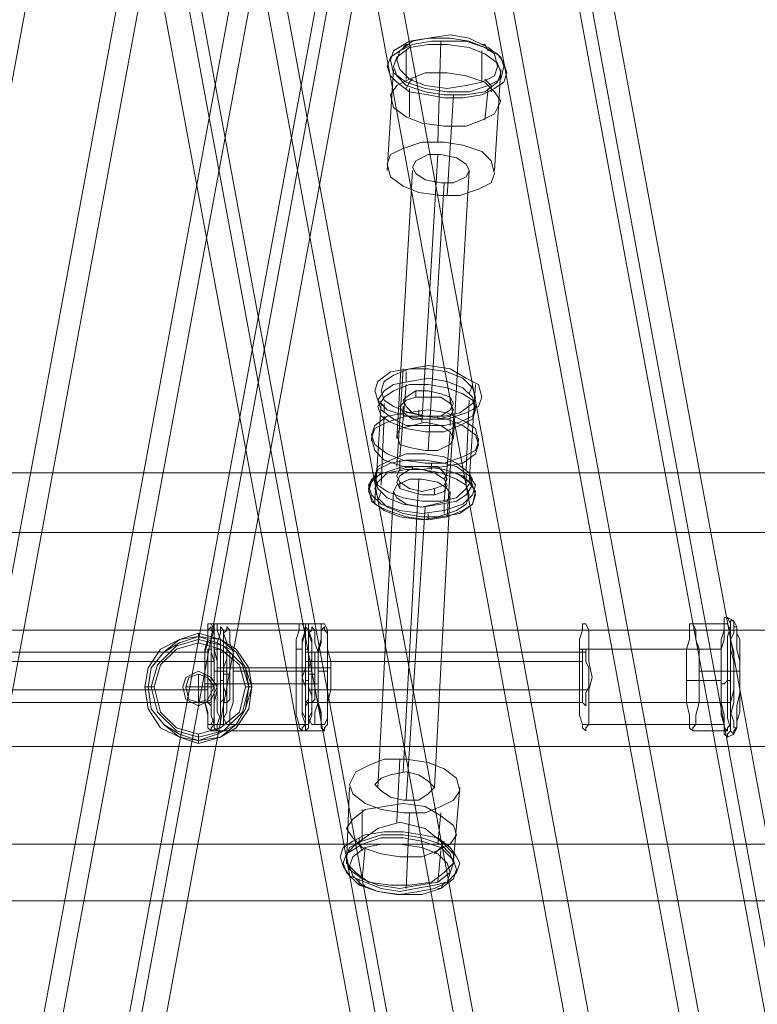
# Model space of a CAD drawing. Units: millimetres. Extents: x 1553 to 5732, y -906 to 6894.
# Drawn here: x 5259 to 5518, y 2885 to 3230 of the extents above; entities that cross this region are included whole.
import ezdxf

# ---------------------------------------------------------------- set-up
doc = ezdxf.new("R2010")
doc.units = ezdxf.units.MM
doc.header["$LTSCALE"] = 0.2
for name, color, linetype, lineweight in [('beslag - evt. gynge', 253, 'Continuous', 9), ('dupsko', 250, 'Continuous', 9), ('kæde', 253, 'Continuous', 9), ('robinia stolpe', 32, 'Continuous', 9)]:
    doc.layers.add(name, color=color, linetype=linetype, lineweight=lineweight)

msp = doc.modelspace()

# ---------------------------------------------------------------- linework, layer by layer
at = {"layer": 'beslag - evt. gynge', "flags": 128}
for points in [[(5326.12, 2980.92), (5325.02, 2982.03), (5325.02, 2983.13), (5325.02, 2986.44), (5323.91, 2990.85), (5323.91, 2995.26), (5323.91, 2999.68), (5323.91, 3005.19), (5323.91, 3009.61), (5325.02, 3012.91), (5325.02, 3016.22), (5325.02, 3018.43), (5326.12, 3018.43), (5327.22, 3016.22), (5327.22, 3012.91), (5327.22, 3009.61), (5328.32, 3005.19), (5328.32, 2999.68), (5328.32, 2995.26), (5327.22, 2990.85), (5327.22, 2986.44), (5327.22, 2983.13), (5326.12, 2982.03), (5326.12, 2980.92)], [(5365.83, 3018.43), (5364.73, 3018.43), (5364.73, 3016.22), (5364.73, 3012.91), (5363.62, 3009.61), (5363.62, 3005.19), (5363.62, 2999.68), (5363.62, 2995.26), (5363.62, 2990.85), (5364.73, 2986.44), (5364.73, 2983.13), (5364.73, 2982.03), (5365.83, 2980.92), (5365.83, 2982.03), (5366.93, 2983.13), (5366.93, 2986.44), (5366.93, 2990.85), (5368.04, 2995.26), (5368.04, 2999.68), (5368.04, 3005.19), (5366.93, 3009.61), (5366.93, 3012.91), (5366.93, 3016.22), (5365.83, 3018.43)], [(5340.46, 2996.37), (5339.36, 3002.99), (5334.94, 3009.61), (5329.43, 3012.91), (5321.71, 3015.12), (5315.09, 3012.91), (5308.47, 3009.61), (5304.06, 3002.99), (5302.95, 2996.37), (5304.06, 2988.65), (5308.47, 2982.03), (5315.09, 2978.72), (5321.71, 2976.51), (5329.43, 2978.72), (5334.94, 2982.03), (5339.36, 2988.65), (5340.46, 2996.37)], [(5302.95, 2996.37), (5304.06, 3002.99), (5308.47, 3009.61), (5315.09, 3012.91), (5321.71, 3015.12), (5329.43, 3012.91), (5334.94, 3009.61), (5339.36, 3002.99), (5340.46, 2996.37), (5339.36, 2988.65), (5334.94, 2982.03), (5329.43, 2978.72), (5321.71, 2976.51), (5315.09, 2978.72), (5308.47, 2982.03), (5304.06, 2988.65), (5302.95, 2996.37)], [(5326.12, 2983.13), (5325.02, 2983.13), (5325.02, 2985.34), (5325.02, 2987.54), (5323.91, 2990.85), (5323.91, 2995.26), (5323.91, 2999.68), (5323.91, 3004.09), (5323.91, 3008.5), (5325.02, 3011.81), (5325.02, 3015.12), (5325.02, 3016.22), (5326.12, 3017.33), (5326.12, 3016.22), (5327.22, 3015.12), (5327.22, 3011.81), (5327.22, 3008.5), (5327.22, 3004.09), (5327.22, 2999.68), (5327.22, 2995.26), (5327.22, 2990.85), (5327.22, 2987.54), (5327.22, 2985.34), (5326.12, 2983.13)], [(5329.43, 2983.13), (5329.43, 2985.34), (5328.32, 2987.54), (5328.32, 2990.85), (5328.32, 2995.26), (5328.32, 2999.68), (5328.32, 3004.09), (5328.32, 3008.5), (5328.32, 3011.81), (5329.43, 3015.12), (5329.43, 3016.22), (5329.43, 3017.33), (5330.53, 3016.22), (5330.53, 3015.12), (5331.63, 3011.81), (5331.63, 3008.5), (5331.63, 3004.09), (5331.63, 2999.68), (5331.63, 2995.26), (5331.63, 2990.85), (5331.63, 2987.54), (5330.53, 2985.34), (5330.53, 2983.13), (5329.43, 2983.13)], [(5331.63, 3017.33), (5331.63, 3016.22), (5330.53, 3015.12), (5330.53, 3011.81), (5330.53, 3008.5), (5330.53, 3004.09), (5330.53, 2999.68), (5330.53, 2995.26), (5330.53, 2990.85), (5330.53, 2987.54), (5330.53, 2985.34), (5331.63, 2983.13), (5332.74, 2983.13), (5332.74, 2985.34), (5332.74, 2987.54), (5333.84, 2990.85), (5333.84, 2995.26), (5333.84, 2999.68), (5333.84, 3004.09), (5333.84, 3008.5), (5332.74, 3011.81), (5332.74, 3015.12), (5332.74, 3016.22), (5331.63, 3017.33)], [(5359.21, 2983.13), (5359.21, 2985.34), (5358.11, 2987.54), (5358.11, 2990.85), (5358.11, 2995.26), (5358.11, 2999.68), (5358.11, 3004.09), (5358.11, 3008.5), (5358.11, 3011.81), (5359.21, 3015.12), (5359.21, 3016.22), (5359.21, 3017.33), (5360.32, 3016.22), (5360.32, 3015.12), (5361.42, 3011.81), (5361.42, 3008.5), (5361.42, 3004.09), (5361.42, 2999.68), (5361.42, 2995.26), (5361.42, 2990.85), (5361.42, 2987.54), (5360.32, 2985.34), (5360.32, 2983.13), (5359.21, 2983.13)], [(5361.42, 2983.13), (5360.32, 2985.34), (5360.32, 2987.54), (5360.32, 2990.85), (5360.32, 2995.26), (5360.32, 2999.68), (5360.32, 3004.09), (5360.32, 3008.5), (5360.32, 3011.81), (5360.32, 3015.12), (5361.42, 3016.22), (5361.42, 3017.33), (5362.52, 3016.22), (5362.52, 3015.12), (5362.52, 3011.81), (5363.62, 3008.5), (5363.62, 3004.09), (5363.62, 2999.68), (5363.62, 2995.26), (5363.62, 2990.85), (5362.52, 2987.54), (5362.52, 2985.34), (5362.52, 2983.13), (5361.42, 2983.13)], [(5365.83, 3017.33), (5364.73, 3016.22), (5364.73, 3015.12), (5364.73, 3011.81), (5363.62, 3008.5), (5363.62, 3004.09), (5363.62, 2999.68), (5363.62, 2995.26), (5363.62, 2990.85), (5364.73, 2987.54), (5364.73, 2985.34), (5364.73, 2983.13), (5365.83, 2983.13), (5366.93, 2985.34), (5366.93, 2987.54), (5366.93, 2990.85), (5366.93, 2995.26), (5366.93, 2999.68), (5366.93, 3004.09), (5366.93, 3008.5), (5366.93, 3011.81), (5366.93, 3015.12), (5365.83, 3016.22), (5365.83, 3017.33)], [(5305.16, 2996.37), (5307.37, 3004.09), (5313.98, 3010.71), (5321.71, 3012.91), (5330.53, 3010.71), (5337.15, 3004.09), (5339.36, 2996.37), (5337.15, 2987.54), (5330.53, 2980.92), (5321.71, 2978.72), (5313.98, 2980.92), (5307.37, 2987.54), (5305.16, 2996.37)], [(5305.16, 2996.37), (5307.37, 3004.09), (5313.98, 3010.71), (5321.71, 3012.91), (5330.53, 3010.71), (5337.15, 3004.09), (5339.36, 2996.37), (5337.15, 2987.54), (5330.53, 2980.92), (5321.71, 2978.72), (5313.98, 2980.92), (5307.37, 2987.54), (5305.16, 2996.37)], [(5329.43, 3008.5), (5329.43, 3006.3), (5329.43, 3002.99), (5329.43, 2999.68), (5329.43, 2996.37), (5329.43, 2993.06), (5329.43, 2991.96), (5329.43, 2990.85), (5330.53, 2991.96), (5330.53, 2993.06), (5330.53, 2996.37), (5330.53, 2999.68), (5330.53, 3002.99), (5330.53, 3006.3), (5330.53, 3008.5), (5329.43, 3008.5)], [(5331.63, 2990.85), (5331.63, 2991.96), (5331.63, 2993.06), (5330.53, 2996.37), (5330.53, 2999.68), (5330.53, 3002.99), (5331.63, 3006.3), (5331.63, 3008.5), (5332.74, 3008.5), (5332.74, 3006.3), (5332.74, 3002.99), (5332.74, 2999.68), (5332.74, 2996.37), (5332.74, 2993.06), (5332.74, 2991.96), (5331.63, 2990.85)], [(5359.21, 3008.5), (5359.21, 3006.3), (5359.21, 3002.99), (5359.21, 2999.68), (5359.21, 2996.37), (5359.21, 2993.06), (5359.21, 2991.96), (5359.21, 2990.85), (5360.32, 2991.96), (5360.32, 2993.06), (5360.32, 2996.37), (5360.32, 2999.68), (5360.32, 3002.99), (5360.32, 3006.3), (5360.32, 3008.5), (5359.21, 3008.5)], [(5361.42, 2990.85), (5361.42, 2991.96), (5361.42, 2993.06), (5360.32, 2996.37), (5360.32, 2999.68), (5360.32, 3002.99), (5361.42, 3006.3), (5361.42, 3008.5), (5362.52, 3008.5), (5362.52, 3006.3), (5362.52, 3002.99), (5362.52, 2999.68), (5362.52, 2996.37), (5362.52, 2993.06), (5362.52, 2991.96), (5361.42, 2990.85)], [(5316.19, 2996.37), (5317.29, 2999.68), (5321.71, 3001.88), (5326.12, 2999.68), (5328.32, 2996.37), (5326.12, 2991.96), (5321.71, 2989.75), (5317.29, 2991.96), (5316.19, 2996.37)], [(5328.32, 2996.37), (5326.12, 2999.68), (5321.71, 3001.88), (5317.29, 2999.68), (5316.19, 2996.37), (5317.29, 2991.96), (5321.71, 2989.75), (5326.12, 2991.96), (5328.32, 2996.37)]]:
    msp.add_lwpolyline(points, close=True, dxfattribs=at)
for points in [[(5365.83, 3018.43), (5326.12, 3018.43)], [(5326.12, 3016.22), (5329.43, 3016.22)], [(5359.21, 3016.22), (5331.63, 3016.22)], [(5365.83, 3016.22), (5361.42, 3016.22)], [(5331.63, 3008.5), (5329.43, 3008.5)], [(5361.42, 3008.5), (5359.21, 3008.5)], [(5327.22, 3001.88), (5331.63, 3001.88)], [(5368.04, 3002.99), (5328.32, 3002.99)], [(5361.42, 3001.88), (5333.84, 3001.88)], [(5366.93, 3001.88), (5363.62, 3001.88)], [(5360.32, 2997.47), (5363.62, 2997.47), (5323.91, 2997.47), (5328.32, 2997.47)], [(5330.53, 2998.57), (5329.43, 2998.57)], [(5332.74, 3000.78), (5330.53, 3000.78)], [(5358.11, 2997.47), (5330.53, 2997.47)], [(5360.32, 2998.57), (5359.21, 2998.57)], [(5362.52, 3000.78), (5360.32, 3000.78)], [(5331.63, 2990.85), (5330.53, 2990.85)], [(5361.42, 2990.85), (5360.32, 2990.85)], [(5326.12, 2983.13), (5330.53, 2983.13)], [(5365.83, 2980.92), (5326.12, 2980.92)], [(5360.32, 2983.13), (5331.63, 2983.13)], [(5365.83, 2983.13), (5361.42, 2983.13)]]:
    msp.add_lwpolyline(points, dxfattribs=at)
at = {"layer": 'dupsko', "flags": 128}
for points in [[(5387.89, 3213.68), (5389, 3216.99), (5392.31, 3219.2), (5396.72, 3221.41), (5403.34, 3222.51), (5408.85, 3222.51), (5415.47, 3222.51), (5422.09, 3220.3), (5426.5, 3218.1), (5428.71, 3214.79), (5429.81, 3211.48), (5428.71, 3208.17), (5425.4, 3205.96), (5420.99, 3203.76), (5414.37, 3202.65), (5407.75, 3202.65), (5402.23, 3203.76), (5395.62, 3204.86), (5391.2, 3208.17), (5389, 3210.37), (5387.89, 3213.68)], [(5389, 3215.89), (5390.1, 3219.2), (5395.62, 3222.51), (5402.23, 3223.61), (5409.96, 3224.72), (5416.58, 3223.61), (5423.19, 3220.3), (5427.61, 3216.99), (5428.71, 3213.68), (5427.61, 3209.27), (5423.19, 3207.07), (5416.58, 3204.86), (5408.85, 3204.86), (5401.13, 3205.96), (5394.51, 3208.17), (5390.1, 3211.48), (5389, 3215.89)], [(5391.2, 3215.89), (5392.31, 3219.2), (5396.72, 3222.51), (5402.23, 3223.61), (5409.96, 3223.61), (5416.58, 3222.51), (5422.09, 3220.3), (5425.4, 3218.1), (5426.5, 3213.68), (5425.4, 3210.37), (5420.99, 3208.17), (5415.47, 3207.07), (5408.85, 3205.96), (5401.13, 3207.07), (5395.62, 3209.27), (5392.31, 3212.58), (5391.2, 3215.89)], [(5390.1, 3213.68), (5391.2, 3216.99), (5395.62, 3220.3), (5402.23, 3221.41), (5408.85, 3221.41), (5416.58, 3220.3), (5422.09, 3218.1), (5426.5, 3214.79), (5427.61, 3211.48), (5426.5, 3208.17), (5422.09, 3204.86), (5415.47, 3203.76), (5407.75, 3203.76), (5401.13, 3204.86), (5394.51, 3207.07), (5391.2, 3210.37), (5390.1, 3213.68)], [(5389, 3203.76), (5391.2, 3207.07), (5395.62, 3209.27), (5401.13, 3211.48), (5408.85, 3211.48), (5415.47, 3210.37), (5422.09, 3208.17), (5425.4, 3204.86), (5427.61, 3201.55), (5425.4, 3197.14), (5420.99, 3194.93), (5415.47, 3192.72), (5407.75, 3192.72), (5400.03, 3193.83), (5394.51, 3196.03), (5390.1, 3199.34), (5389, 3203.76)], [(5494.9, 3018.43), (5493.79, 3018.43), (5493.79, 3016.22), (5493.79, 3012.91), (5492.69, 3009.61), (5492.69, 3005.19), (5492.69, 2999.68), (5492.69, 2995.26), (5492.69, 2990.85), (5493.79, 2986.44), (5493.79, 2983.13), (5493.79, 2982.03), (5494.9, 2980.92), (5494.9, 2982.03), (5496, 2983.13), (5496, 2986.44), (5497.1, 2990.85), (5497.1, 2995.26), (5497.1, 2999.68), (5497.1, 3005.19), (5497.1, 3009.61), (5496, 3012.91), (5496, 3016.22), (5494.9, 3018.43)], [(5507.03, 3020.64), (5505.93, 3020.64), (5505.93, 3018.43), (5505.93, 3016.22), (5504.83, 3012.91), (5504.83, 3008.5), (5504.83, 3004.09), (5504.83, 2999.68), (5504.83, 2995.26), (5504.83, 2990.85), (5504.83, 2986.44), (5505.93, 2983.13), (5505.93, 2980.92), (5505.93, 2979.82), (5507.03, 2978.72), (5507.03, 2979.82), (5508.13, 2980.92), (5508.13, 2983.13), (5508.13, 2986.44), (5509.24, 2990.85), (5509.24, 2995.26), (5509.24, 2999.68), (5509.24, 3004.09), (5509.24, 3008.5), (5508.13, 3012.91), (5508.13, 3016.22), (5508.13, 3018.43), (5507.03, 3020.64)], [(5507.03, 3018.43), (5505.93, 3018.43), (5505.93, 3016.22), (5505.93, 3012.91), (5504.83, 3009.61), (5504.83, 3005.19), (5504.83, 2999.68), (5504.83, 2995.26), (5504.83, 2990.85), (5505.93, 2986.44), (5505.93, 2983.13), (5505.93, 2982.03), (5507.03, 2980.92), (5507.03, 2982.03), (5508.13, 2983.13), (5508.13, 2986.44), (5508.13, 2990.85), (5509.24, 2995.26), (5509.24, 2999.68), (5509.24, 3005.19), (5508.13, 3009.61), (5508.13, 3012.91), (5508.13, 3016.22), (5507.03, 3018.43)], [(5509.24, 3019.53), (5508.13, 3019.53), (5508.13, 3017.33), (5507.03, 3014.02), (5507.03, 3009.61), (5507.03, 3005.19), (5507.03, 2999.68), (5507.03, 2994.16), (5507.03, 2989.75), (5507.03, 2985.34), (5508.13, 2982.03), (5508.13, 2980.92), (5509.24, 2979.82), (5509.24, 2980.92), (5510.34, 2982.03), (5510.34, 2985.34), (5510.34, 2989.75), (5511.44, 2994.16), (5511.44, 2999.68), (5511.44, 3005.19), (5510.34, 3009.61), (5510.34, 3014.02), (5510.34, 3017.33), (5509.24, 3019.53)], [(5302.95, 2996.37), (5304.06, 3002.99), (5308.47, 3009.61), (5315.09, 3012.91), (5321.71, 3015.12), (5329.43, 3012.91), (5334.94, 3009.61), (5339.36, 3002.99), (5340.46, 2996.37), (5339.36, 2988.65), (5334.94, 2982.03), (5329.43, 2978.72), (5321.71, 2976.51), (5315.09, 2978.72), (5308.47, 2982.03), (5304.06, 2988.65), (5302.95, 2996.37)], [(5509.24, 3017.33), (5509.24, 3015.12), (5508.13, 3012.91), (5508.13, 3008.5), (5508.13, 3004.09), (5508.13, 2999.68), (5508.13, 2995.26), (5508.13, 2990.85), (5508.13, 2987.54), (5509.24, 2984.23), (5509.24, 2982.03), (5510.34, 2982.03), (5510.34, 2984.23), (5511.44, 2987.54), (5511.44, 2990.85), (5511.44, 2995.26), (5511.44, 2999.68), (5511.44, 3004.09), (5511.44, 3008.5), (5511.44, 3012.91), (5510.34, 3015.12), (5510.34, 3017.33), (5509.24, 3017.33)], [(5339.36, 2996.37), (5338.25, 3002.99), (5334.94, 3008.5), (5328.32, 3011.81), (5321.71, 3014.02), (5315.09, 3011.81), (5309.57, 3008.5), (5305.16, 3002.99), (5304.06, 2996.37), (5305.16, 2988.65), (5309.57, 2983.13), (5315.09, 2979.82), (5321.71, 2977.61), (5328.32, 2979.82), (5334.94, 2983.13), (5338.25, 2988.65), (5339.36, 2996.37)], [(5304.06, 2996.37), (5305.16, 3002.99), (5309.57, 3008.5), (5315.09, 3012.91), (5321.71, 3014.02), (5329.43, 3012.91), (5334.94, 3008.5), (5338.25, 3002.99), (5340.46, 2996.37), (5338.25, 2988.65), (5334.94, 2983.13), (5329.43, 2978.72), (5321.71, 2977.61), (5315.09, 2978.72), (5309.57, 2983.13), (5305.16, 2988.65), (5304.06, 2996.37)], [(5305.16, 2996.37), (5307.37, 3004.09), (5313.98, 3010.71), (5321.71, 3012.91), (5330.53, 3010.71), (5337.15, 3004.09), (5339.36, 2996.37), (5337.15, 2987.54), (5330.53, 2980.92), (5321.71, 2978.72), (5313.98, 2980.92), (5307.37, 2987.54), (5305.16, 2996.37)], [(5305.16, 2996.37), (5307.37, 3004.09), (5313.98, 3010.71), (5321.71, 3012.91), (5330.53, 3010.71), (5337.15, 3004.09), (5339.36, 2996.37), (5337.15, 2987.54), (5330.53, 2980.92), (5321.71, 2978.72), (5313.98, 2980.92), (5307.37, 2987.54), (5305.16, 2996.37)], [(5305.16, 2996.37), (5307.37, 3004.09), (5313.98, 3010.71), (5321.71, 3012.91), (5330.53, 3010.71), (5337.15, 3004.09), (5339.36, 2996.37), (5337.15, 2987.54), (5330.53, 2980.92), (5321.71, 2978.72), (5313.98, 2980.92), (5307.37, 2987.54), (5305.16, 2996.37)], [(5306.26, 2996.37), (5308.47, 3004.09), (5313.98, 3009.61), (5321.71, 3011.81), (5329.43, 3009.61), (5336.05, 3004.09), (5338.25, 2996.37), (5336.05, 2987.54), (5329.43, 2982.03), (5321.71, 2979.82), (5313.98, 2982.03), (5308.47, 2987.54), (5306.26, 2996.37)], [(5306.26, 2996.37), (5308.47, 3004.09), (5313.98, 3009.61), (5321.71, 3011.81), (5329.43, 3009.61), (5336.05, 3004.09), (5338.25, 2996.37), (5336.05, 2987.54), (5329.43, 2982.03), (5321.71, 2979.82), (5313.98, 2982.03), (5308.47, 2987.54), (5306.26, 2996.37)], [(5306.26, 2996.37), (5308.47, 3004.09), (5313.98, 3009.61), (5321.71, 3011.81), (5329.43, 3009.61), (5336.05, 3004.09), (5338.25, 2996.37), (5336.05, 2987.54), (5329.43, 2982.03), (5321.71, 2979.82), (5313.98, 2982.03), (5308.47, 2987.54), (5306.26, 2996.37)], [(5338.25, 2996.37), (5336.05, 3004.09), (5329.43, 3009.61), (5321.71, 3011.81), (5313.98, 3009.61), (5308.47, 3004.09), (5306.26, 2996.37), (5308.47, 2987.54), (5313.98, 2982.03), (5321.71, 2979.82), (5329.43, 2982.03), (5336.05, 2987.54), (5338.25, 2996.37)], [(5412.16, 2944.52), (5411.06, 2947.83), (5406.65, 2951.14), (5401.13, 2954.45), (5393.41, 2955.55), (5386.79, 2954.45), (5380.17, 2953.35), (5375.76, 2950.04), (5373.55, 2946.73), (5375.76, 2943.42), (5379.07, 2940.11), (5385.69, 2937.9), (5392.31, 2936.8), (5400.03, 2936.8), (5405.54, 2939), (5409.96, 2941.21), (5412.16, 2944.52)], [(5413.27, 2934.59), (5412.16, 2936.8), (5409.96, 2940.11), (5405.54, 2943.42), (5400.03, 2944.52), (5393.41, 2945.62), (5386.79, 2945.62), (5380.17, 2944.52), (5375.76, 2942.31), (5372.45, 2940.11), (5371.35, 2936.8), (5372.45, 2933.49), (5374.66, 2930.18), (5380.17, 2927.97), (5385.69, 2925.77), (5392.31, 2924.66), (5397.82, 2925.77), (5404.44, 2926.87), (5408.85, 2927.97), (5412.16, 2931.28), (5413.27, 2934.59)], [(5412.16, 2932.39), (5411.06, 2935.7), (5406.65, 2940.11), (5400.03, 2942.31), (5393.41, 2943.42), (5385.69, 2943.42), (5379.07, 2941.21), (5373.55, 2937.9), (5372.45, 2934.59), (5373.55, 2931.28), (5377.97, 2926.87), (5384.58, 2924.66), (5391.2, 2923.56), (5400.03, 2923.56), (5406.65, 2925.77), (5411.06, 2929.08), (5412.16, 2932.39)], [(5411.06, 2934.59), (5409.96, 2937.9), (5406.65, 2941.21), (5400.03, 2943.42), (5393.41, 2944.52), (5385.69, 2944.52), (5379.07, 2942.31), (5374.66, 2940.11), (5373.55, 2936.8), (5374.66, 2932.39), (5379.07, 2929.08), (5384.58, 2926.87), (5392.31, 2925.77), (5398.93, 2926.87), (5405.54, 2927.97), (5409.96, 2931.28), (5411.06, 2934.59)], [(5409.96, 2931.28), (5408.85, 2934.59), (5405.54, 2937.9), (5400.03, 2940.11), (5392.31, 2941.21), (5385.69, 2941.21), (5380.17, 2940.11), (5375.76, 2936.8), (5374.66, 2933.49), (5375.76, 2930.18), (5379.07, 2926.87), (5384.58, 2924.66), (5392.31, 2923.56), (5398.93, 2924.66), (5404.44, 2925.77), (5408.85, 2927.97), (5409.96, 2931.28)]]:
    msp.add_lwpolyline(points, close=True, dxfattribs=at)
for points in [[(5395.62, 3221.41), (5394.51, 3221.41), (5393.41, 3220.3)], [(5394.51, 3209.27), (5394.51, 3219.2)], [(5420.99, 3221.41), (5422.09, 3221.41), (5423.19, 3219.2)], [(5420.99, 3208.17), (5420.99, 3219.2)], [(5396.72, 3209.27), (5395.62, 3208.17), (5394.51, 3205.96)], [(5422.09, 3209.27), (5424.3, 3207.07), (5424.3, 3204.86)], [(5395.62, 3196.03), (5395.62, 3205.96)], [(5422.09, 3194.93), (5423.19, 3205.96)], [(5494.9, 3018.43), (5507.03, 3018.43)], [(5509.24, 3017.33), (5509.24, 3019.53), (5507.03, 3020.64)], [(5321.71, 3015.12), (5321.71, 3014.02), (5321.71, 3011.81), (5321.71, 3014.02)], [(5511.44, 3001.88), (5510.34, 3001.88), (5509.24, 3001.88), (5497.1, 3001.88)], [(5492.69, 2998.57), (5504.83, 2998.57)], [(5508.13, 2998.57), (5507.03, 2998.57), (5505.93, 2997.47), (5504.83, 2997.47)], [(5302.95, 2996.37), (5304.06, 2996.37), (5306.26, 2996.37), (5304.06, 2996.37)], [(5340.46, 2996.37), (5338.25, 2996.37), (5339.36, 2996.37)], [(5494.9, 2980.92), (5507.03, 2980.92)], [(5510.34, 2982.03), (5509.24, 2979.82), (5507.03, 2978.72)], [(5321.71, 2976.51), (5321.71, 2977.61), (5321.71, 2979.82), (5321.71, 2977.61)], [(5379.07, 2953.35), (5379.07, 2942.31)], [(5406.65, 2952.24), (5405.54, 2941.21)], [(5379.07, 2939), (5377.97, 2941.21), (5377.97, 2943.42)], [(5404.44, 2937.9), (5406.65, 2940.11), (5407.75, 2942.31)], [(5380.17, 2940.11), (5379.07, 2929.08)], [(5406.65, 2939), (5405.54, 2927.97)], [(5380.17, 2926.87), (5377.97, 2926.87), (5377.97, 2929.08)], [(5405.54, 2925.77), (5406.65, 2925.77), (5407.75, 2927.97)]]:
    msp.add_lwpolyline(points, dxfattribs=at)
at = {"layer": 'kæde', "flags": 128}
for points in [[(5383.48, 3100.06), (5384.58, 3103.37), (5389, 3106.68), (5395.62, 3107.78), (5402.23, 3108.89), (5409.96, 3107.78), (5415.47, 3104.47), (5419.88, 3102.27), (5420.99, 3097.86), (5419.88, 3094.55), (5415.47, 3092.34), (5408.85, 3090.13), (5401.13, 3090.13), (5394.51, 3091.24), (5387.89, 3093.44), (5384.58, 3096.75), (5383.48, 3100.06)], [(5384.58, 3096.75), (5386.79, 3100.06), (5390.1, 3102.27), (5395.62, 3103.37), (5402.23, 3104.47), (5408.85, 3103.37), (5414.37, 3101.16), (5417.68, 3097.86), (5418.78, 3094.55), (5417.68, 3091.24), (5413.27, 3089.03), (5407.75, 3087.93), (5401.13, 3087.93), (5394.51, 3087.93), (5390.1, 3090.13), (5385.69, 3093.44), (5384.58, 3096.75)], [(5385.69, 3100.06), (5386.79, 3103.37), (5390.1, 3105.58), (5395.62, 3107.78), (5402.23, 3107.78), (5408.85, 3106.68), (5414.37, 3104.47), (5417.68, 3101.16), (5418.78, 3097.86), (5417.68, 3095.65), (5413.27, 3092.34), (5407.75, 3091.24), (5401.13, 3091.24), (5395.62, 3092.34), (5390.1, 3094.55), (5386.79, 3096.75), (5385.69, 3100.06)], [(5418.78, 3093.44), (5417.68, 3096.75), (5414.37, 3098.96), (5408.85, 3101.16), (5402.23, 3102.27), (5395.62, 3102.27), (5390.1, 3100.06), (5386.79, 3097.86), (5384.58, 3094.55), (5385.69, 3091.24), (5389, 3089.03), (5394.51, 3086.82), (5401.13, 3085.72), (5407.75, 3085.72), (5413.27, 3087.93), (5417.68, 3090.13), (5418.78, 3093.44)], [(5392.31, 3094.55), (5394.51, 3096.75), (5397.82, 3097.86), (5402.23, 3097.86), (5406.65, 3097.86), (5409.96, 3095.65), (5411.06, 3093.44), (5409.96, 3091.24), (5405.54, 3090.13), (5401.13, 3090.13), (5396.72, 3090.13), (5393.41, 3092.34), (5392.31, 3094.55)], [(5411.06, 3095.65), (5409.96, 3097.86), (5406.65, 3098.96), (5402.23, 3100.06), (5397.82, 3100.06), (5394.51, 3097.86), (5393.41, 3096.75), (5394.51, 3094.55), (5396.72, 3092.34), (5401.13, 3091.24), (5406.65, 3091.24), (5409.96, 3093.44), (5411.06, 3095.65)], [(5383.48, 3070.28), (5384.58, 3073.59), (5389, 3075.79), (5394.51, 3078), (5401.13, 3078), (5407.75, 3076.9), (5412.16, 3074.69), (5416.58, 3071.38), (5417.68, 3069.17), (5415.47, 3065.86), (5412.16, 3062.56), (5406.65, 3061.45), (5400.03, 3061.45), (5393.41, 3062.56), (5387.89, 3064.76), (5384.58, 3066.97), (5383.48, 3070.28)], [(5418.78, 3063.66), (5417.68, 3066.97), (5414.37, 3070.28), (5407.75, 3072.48), (5401.13, 3073.59), (5393.41, 3073.59), (5386.79, 3071.38), (5382.38, 3069.17), (5381.28, 3065.86), (5382.38, 3061.45), (5386.79, 3058.14), (5392.31, 3055.94), (5400.03, 3054.83), (5406.65, 3055.94), (5413.27, 3057.04), (5417.68, 3060.35), (5418.78, 3063.66)], [(5383.48, 3069.17), (5384.58, 3072.48), (5389, 3074.69), (5394.51, 3075.79), (5401.13, 3075.79), (5407.75, 3074.69), (5412.16, 3073.59), (5416.58, 3070.28), (5417.68, 3066.97), (5415.47, 3063.66), (5412.16, 3061.45), (5406.65, 3060.35), (5400.03, 3059.25), (5393.41, 3060.35), (5387.89, 3062.56), (5384.58, 3065.86), (5383.48, 3069.17)], [(5408.85, 3069.17), (5407.75, 3071.38), (5405.54, 3073.59), (5401.13, 3073.59), (5395.62, 3073.59), (5392.31, 3072.48), (5391.2, 3070.28), (5392.31, 3068.07), (5395.62, 3065.86), (5400.03, 3064.76), (5404.44, 3065.86), (5407.75, 3066.97), (5408.85, 3069.17)], [(5416.58, 3063.66), (5415.47, 3066.97), (5412.16, 3069.17), (5406.65, 3071.38), (5400.03, 3072.48), (5394.51, 3072.48), (5387.89, 3071.38), (5384.58, 3068.07), (5383.48, 3065.86), (5384.58, 3062.56), (5387.89, 3059.25), (5393.41, 3057.04), (5400.03, 3055.94), (5405.54, 3055.94), (5412.16, 3058.14), (5415.47, 3060.35), (5416.58, 3063.66)], [(5391.2, 3068.07), (5392.31, 3070.28), (5395.62, 3072.48), (5400.03, 3072.48), (5404.44, 3071.38), (5407.75, 3069.17), (5408.85, 3066.97), (5407.75, 3064.76), (5404.44, 3063.66), (5400.03, 3063.66), (5395.62, 3064.76), (5392.31, 3065.86), (5391.2, 3068.07)]]:
    msp.add_lwpolyline(points, close=True, dxfattribs=at)
for points in [[(5391.2, 3073.59), (5393.41, 3107.78)], [(5394.51, 3106.68), (5394.51, 3103.37)], [(5392.31, 3076.9), (5394.51, 3102.27)], [(5417.68, 3102.27), (5416.58, 3098.96)], [(5416.58, 3068.07), (5418.78, 3102.27)], [(5397.82, 3097.86), (5397.82, 3100.06)], [(5409.96, 3095.65), (5409.96, 3097.86)], [(5383.48, 3061.45), (5385.69, 3095.65)], [(5386.79, 3095.65), (5386.79, 3092.34)], [(5393.41, 3092.34), (5393.41, 3094.55)], [(5415.47, 3072.48), (5416.58, 3096.75)], [(5385.69, 3066.97), (5386.79, 3091.24)], [(5405.54, 3090.13), (5405.54, 3091.24)], [(5409.96, 3091.24), (5409.96, 3087.93)], [(5408.85, 3055.94), (5411.06, 3090.13)], [(5407.75, 3061.45), (5409.96, 3085.72)], [(5392.31, 3072.48), (5392.31, 3075.79)], [(5396.72, 3072.48), (5396.72, 3073.59)], [(5407.75, 3069.17), (5408.85, 3071.38)], [(5415.47, 3066.97), (5415.47, 3071.38)], [(5392.31, 3065.86), (5392.31, 3068.07)], [(5384.58, 3061.45), (5385.69, 3064.76)], [(5404.44, 3063.66), (5404.44, 3065.86)], [(5407.75, 3057.04), (5407.75, 3060.35)]]:
    msp.add_lwpolyline(points, dxfattribs=at)
at = {"layer": 'robinia stolpe', "flags": 128}
for points in [[(5226.84, 2834.21), (5187.12, 2834.21), (5456.29, 4289.24), (5496, 4292.54)], [(5262.14, 2816.56), (5226.84, 2834.21), (5496, 4292.54), (5531.3, 4270.48)], [(5284.2, 2786.77), (5262.14, 2816.56), (5531.3, 4270.48), (5551.16, 4231.87)], [(5286.41, 2751.47), (5284.2, 2786.77), (5551.16, 4231.87), (5551.16, 4185.54)], [(5531.3, 4144.73), (5551.16, 4185.54), (5286.41, 2751.47), (5267.65, 2720.59), (5531.3, 4144.73), (5496, 4119.35), (5234.56, 2704.04), (5267.65, 2720.59)], [(5158.44, 2720.59), (5194.85, 2704.04), (5456.29, 4117.15), (5420.99, 4138.11)], [(5712.21, 1843.6), (5676.91, 1868.97), (5395.62, 3394.6), (5428.71, 3376.95)], [(5601.9, 1850.22), (5582.04, 1811.61), (5297.44, 3347.16), (5319.5, 3376.95)], [(5732.07, 1802.78), (5712.21, 1843.6), (5428.71, 3376.95), (5446.36, 3347.16)], [(5582.04, 1811.61), (5582.04, 1765.27), (5295.23, 3311.86), (5297.44, 3347.16)], [(5732.07, 1756.45), (5732.07, 1802.78), (5446.36, 3347.16), (5445.26, 3311.86)], [(5582.04, 1765.27), (5601.9, 1724.46), (5313.98, 3280.97), (5295.23, 3311.86)], [(5712.21, 1717.84), (5732.07, 1756.45), (5445.26, 3311.86), (5423.19, 3280.97)], [(5601.9, 1724.46), (5637.2, 1699.09), (5347.08, 3264.43), (5313.98, 3280.97)], [(5676.91, 1696.88), (5712.21, 1717.84), (5423.19, 3280.97), (5387.89, 3264.43)], [(5637.2, 1699.09), (5676.91, 1696.88), (5387.89, 3264.43), (5347.08, 3264.43)], [(5406.65, 3222.51), (5405.54, 3187.21)], [(5390.1, 3212.58), (5387.89, 3177.28)], [(5427.61, 3212.58), (5425.4, 3177.28)], [(5411.06, 3203.76), (5408.85, 3168.46)], [(5400.03, 3089.03), (5405.54, 3182.8)], [(5391.2, 3083.51), (5396.72, 3177.28)], [(5411.06, 3083.51), (5416.58, 3177.28)], [(5402.23, 3079.1), (5407.75, 3172.87)], [(5398.93, 3091.24), (5398.93, 3093.44)], [(5382.38, 3082.41), (5382.38, 3083.51)], [(5419.88, 3082.41), (5419.88, 3083.51)], [(5403.34, 3072.48), (5403.34, 3074.69)], [(5412.16, 3071.38), (5416.58, 3068.07), (5418.78, 3064.76), (5417.68, 3060.35), (5414.37, 3058.14), (5408.85, 3055.94), (5402.23, 3054.83), (5394.51, 3055.94), (5387.89, 3058.14), (5383.48, 3060.35), (5381.28, 3064.76), (5382.38, 3068.07), (5385.69, 3071.38)], [(5383.48, 3070.28), (5381.28, 3066.97), (5382.38, 3063.66), (5385.69, 3060.35), (5392.31, 3058.14), (5400.03, 3057.04), (5407.75, 3058.14), (5414.37, 3060.35), (5417.68, 3063.66), (5418.78, 3066.97), (5416.58, 3070.28)], [(5398.93, 3069.17), (5393.41, 2966.58)], [(5390.1, 3064.76), (5384.58, 2961.07)], [(5409.96, 3064.76), (5404.44, 2961.07)], [(5418.78, 3063.66), (5417.68, 3060.35)], [(5383.48, 3061.45), (5383.48, 3060.35)], [(5401.13, 3059.25), (5394.51, 2956.65)], [(5402.23, 3057.04), (5402.23, 3054.83)], [(1669.24, 2975.41), (5617.34, 2975.41), (5617.34, 3016.22), (5617.34, 3050.42), (2080.71, 3050.42)], [(1669.24, 3016.22), (5617.34, 3016.22), (5617.34, 2975.41), (5617.34, 2941.21), (5407.75, 2941.21), (5401.13, 2946.73), (5392.31, 2948.93), (5384.58, 2946.73), (5376.86, 2941.21), (1669.24, 2941.21)], [(5327.22, 3016.22), (5325.02, 3016.22)], [(5359.21, 3016.22), (5360.32, 3016.22)], [(5508.13, 3016.22), (5458.49, 3016.22)], [(5325.02, 3008.5), (5227.94, 3008.5)], [(5329.43, 3009.61), (5327.22, 3009.61)], [(5355.9, 3009.61), (5358.11, 3009.61)], [(5457.39, 3008.5), (5360.32, 3008.5)], [(5504.83, 3009.61), (5455.18, 3009.61)], [(5327.22, 3005.19), (5229.04, 3005.19)], [(5456.29, 3005.19), (5359.21, 3005.19)], [(5317.29, 2996.37), (5321.71, 2996.37), (5321.71, 3000.78)], [(5325.02, 2995.26), (5227.94, 2995.26)], [(5327.22, 2996.37), (5321.71, 2996.37), (5321.71, 2990.85)], [(5458.49, 2995.26), (5360.32, 2995.26)], [(5323.91, 2990.85), (5326.12, 2990.85), (5229.04, 2990.85)], [(5456.29, 2990.85), (5359.21, 2990.85), (5361.42, 2990.85)], [(5508.13, 2990.85), (5458.49, 2990.85)], [(5328.32, 2983.13), (5327.22, 2983.13)], [(5357.01, 2983.13), (5359.21, 2983.13)], [(5505.93, 2983.13), (5456.29, 2983.13)], [(1669.24, 2975.41), (5617.34, 2975.41), (5617.34, 2941.21), (5617.34, 2921.35), (2089.54, 2921.35)], [(5391.2, 2948.93), (5392.31, 2971)], [(5373.55, 2934.59), (5374.66, 2961.07)], [(5411.06, 2935.7), (5413.27, 2961.07)], [(5394.51, 2925.77), (5395.62, 2952.24)], [(1902, 2921.35), (5617.34, 2921.35), (5617.34, 2941.21), (5236.77, 2941.21), (5233.46, 2944.52)], [(5376.86, 2941.21), (5373.55, 2937.9), (5373.55, 2934.59), (5376.86, 2931.28), (5381.28, 2927.97), (5389, 2926.87), (5395.62, 2926.87), (5403.34, 2927.97), (5407.75, 2931.28), (5411.06, 2934.59), (5411.06, 2937.9), (5407.75, 2941.21)]]:
    msp.add_lwpolyline(points, dxfattribs=at)
for points in [[(5637.2, 1871.18), (5601.9, 1850.22), (5319.5, 3376.95), (5354.8, 3394.6), (5637.2, 1871.18)], [(5427.61, 3211.48), (5426.5, 3214.79), (5422.09, 3218.1), (5416.58, 3220.3), (5408.85, 3221.41), (5402.23, 3221.41), (5395.62, 3220.3), (5391.2, 3216.99), (5390.1, 3213.68), (5391.2, 3210.37), (5394.51, 3207.07), (5401.13, 3204.86), (5407.75, 3203.76), (5415.47, 3203.76), (5422.09, 3204.86), (5426.5, 3208.17), (5427.61, 3211.48)], [(5387.89, 3179.49), (5389, 3182.8), (5393.41, 3185), (5400.03, 3187.21), (5407.75, 3187.21), (5414.37, 3186.11), (5420.99, 3183.9), (5424.3, 3180.59), (5425.4, 3176.18), (5424.3, 3172.87), (5419.88, 3170.66), (5413.27, 3168.46), (5406.65, 3168.46), (5398.93, 3169.56), (5393.41, 3171.77), (5389, 3175.07), (5387.89, 3179.49)], [(5396.72, 3178.38), (5397.82, 3180.59), (5402.23, 3182.8), (5406.65, 3182.8), (5412.16, 3181.69), (5415.47, 3179.49), (5416.58, 3177.28), (5415.47, 3175.07), (5411.06, 3172.87), (5406.65, 3172.87), (5401.13, 3173.97), (5397.82, 3176.18), (5396.72, 3178.38)], [(5419.88, 3082.41), (5418.78, 3086.82), (5415.47, 3089.03), (5408.85, 3092.34), (5402.23, 3093.44), (5394.51, 3092.34), (5387.89, 3091.24), (5383.48, 3087.93), (5382.38, 3084.62), (5383.48, 3081.31), (5387.89, 3078), (5393.41, 3075.79), (5401.13, 3074.69), (5407.75, 3074.69), (5414.37, 3076.9), (5418.78, 3079.1), (5419.88, 3082.41)], [(5382.38, 3083.51), (5383.48, 3086.82), (5387.89, 3089.03), (5394.51, 3091.24), (5401.13, 3091.24), (5408.85, 3090.13), (5414.37, 3087.93), (5418.78, 3084.62), (5419.88, 3081.31), (5418.78, 3078), (5414.37, 3074.69), (5407.75, 3073.59), (5400.03, 3072.48), (5393.41, 3073.59), (5386.79, 3075.79), (5383.48, 3079.1), (5382.38, 3083.51)], [(5391.2, 3084.62), (5392.31, 3086.82), (5396.72, 3087.93), (5401.13, 3089.03), (5406.65, 3087.93), (5409.96, 3085.72), (5411.06, 3083.51), (5409.96, 3081.31), (5405.54, 3079.1), (5401.13, 3079.1), (5395.62, 3080.21), (5392.31, 3081.31), (5391.2, 3084.62)], [(5383.48, 3071.38), (1669.24, 3071.38), (5195.95, 3071.38), (5198.16, 3071.38), (5200.36, 3071.38), (5203.67, 3071.38), (5206.98, 3071.38), (5210.29, 3071.38), (5213.6, 3071.38), (5216.91, 3071.38), (5220.22, 3071.38), (5223.53, 3071.38), (5225.73, 3071.38), (5229.04, 3071.38), (5230.15, 3071.38), (5617.34, 3071.38), (5617.34, 3050.42), (5617.34, 3071.38), (5416.58, 3071.38), (5414.37, 3071.38), (5412.16, 3071.38), (5385.69, 3071.38)], [(5409.96, 3063.66), (5408.85, 3065.86), (5405.54, 3068.07), (5400.03, 3069.17), (5395.62, 3069.17), (5391.2, 3066.97), (5390.1, 3064.76), (5391.2, 3062.56), (5394.51, 3060.35), (5400.03, 3059.25), (5404.44, 3060.35), (5408.85, 3061.45), (5409.96, 3063.66)], [(1908.62, 3050.42), (1911.93, 3053.73), (1911.93, 3057.04), (1908.62, 3060.35), (1904.21, 3063.66), (1896.49, 3064.76), (1889.87, 3064.76), (1882.15, 3063.66), (1877.74, 3060.35), (1874.43, 3057.04), (1874.43, 3053.73), (1877.74, 3050.42), (1669.24, 3050.42), (1669.24, 3016.22), (5617.34, 3016.22), (5617.34, 3050.42)], [(5326.12, 3018.43), (5325.02, 3018.43), (5325.02, 3016.22), (5325.02, 3012.91), (5323.91, 3009.61), (5323.91, 3005.19), (5323.91, 2999.68), (5323.91, 2995.26), (5323.91, 2990.85), (5325.02, 2986.44), (5325.02, 2983.13), (5325.02, 2982.03), (5326.12, 2980.92), (5326.12, 2982.03), (5327.22, 2983.13), (5327.22, 2986.44), (5327.22, 2990.85), (5328.32, 2995.26), (5328.32, 2999.68), (5328.32, 3005.19), (5327.22, 3009.61), (5327.22, 3012.91), (5327.22, 3016.22), (5326.12, 3018.43)], [(5328.32, 2980.92), (5327.22, 2982.03), (5327.22, 2983.13), (5326.12, 2986.44), (5326.12, 2990.85), (5326.12, 2995.26), (5326.12, 2999.68), (5326.12, 3005.19), (5326.12, 3009.61), (5326.12, 3012.91), (5327.22, 3016.22), (5327.22, 3018.43), (5328.32, 3018.43), (5328.32, 3016.22), (5329.43, 3012.91), (5329.43, 3009.61), (5329.43, 3005.19), (5329.43, 2999.68), (5329.43, 2995.26), (5329.43, 2990.85), (5329.43, 2986.44), (5328.32, 2983.13), (5328.32, 2982.03), (5328.32, 2980.92)], [(5358.11, 3018.43), (5357.01, 3018.43), (5357.01, 3016.22), (5355.9, 3012.91), (5355.9, 3009.61), (5355.9, 3005.19), (5355.9, 2999.68), (5355.9, 2995.26), (5355.9, 2990.85), (5355.9, 2986.44), (5357.01, 2983.13), (5357.01, 2982.03), (5358.11, 2980.92), (5358.11, 2982.03), (5359.21, 2983.13), (5359.21, 2986.44), (5359.21, 2990.85), (5359.21, 2995.26), (5359.21, 2999.68), (5359.21, 3005.19), (5359.21, 3009.61), (5359.21, 3012.91), (5359.21, 3016.22), (5358.11, 3018.43)], [(5359.21, 2980.92), (5359.21, 2982.03), (5359.21, 2983.13), (5358.11, 2986.44), (5358.11, 2990.85), (5358.11, 2995.26), (5358.11, 2999.68), (5358.11, 3005.19), (5358.11, 3009.61), (5358.11, 3012.91), (5359.21, 3016.22), (5359.21, 3018.43), (5360.32, 3018.43), (5360.32, 3016.22), (5361.42, 3012.91), (5361.42, 3009.61), (5361.42, 3005.19), (5361.42, 2999.68), (5361.42, 2995.26), (5361.42, 2990.85), (5361.42, 2986.44), (5360.32, 2983.13), (5360.32, 2982.03), (5359.21, 2980.92)], [(5457.39, 3018.43), (5456.29, 3018.43), (5456.29, 3016.22), (5455.18, 3012.91), (5455.18, 3009.61), (5455.18, 3005.19), (5455.18, 2999.68), (5455.18, 2995.26), (5455.18, 2990.85), (5455.18, 2986.44), (5456.29, 2983.13), (5456.29, 2982.03), (5457.39, 2980.92), (5457.39, 2982.03), (5458.49, 2983.13), (5458.49, 2986.44), (5458.49, 2990.85), (5458.49, 2995.26), (5459.6, 2999.68), (5458.49, 3005.19), (5458.49, 3009.61), (5458.49, 3012.91), (5458.49, 3016.22), (5457.39, 3018.43)], [(5507.03, 2980.92), (5505.93, 2982.03), (5505.93, 2983.13), (5505.93, 2986.44), (5504.83, 2990.85), (5504.83, 2995.26), (5504.83, 2999.68), (5504.83, 3005.19), (5504.83, 3009.61), (5505.93, 3012.91), (5505.93, 3016.22), (5505.93, 3018.43), (5507.03, 3018.43), (5508.13, 3016.22), (5508.13, 3012.91), (5508.13, 3009.61), (5509.24, 3005.19), (5509.24, 2999.68), (5509.24, 2995.26), (5508.13, 2990.85), (5508.13, 2986.44), (5508.13, 2983.13), (5507.03, 2982.03), (5507.03, 2980.92)], [(5326.12, 2989.75), (5325.02, 2990.85), (5325.02, 2991.96), (5325.02, 2994.16), (5325.02, 2996.37), (5325.02, 2999.68), (5325.02, 3002.99), (5325.02, 3005.19), (5325.02, 3008.5), (5325.02, 3009.61), (5326.12, 3009.61), (5326.12, 3008.5), (5327.22, 3005.19), (5327.22, 3002.99), (5327.22, 2999.68), (5327.22, 2996.37), (5327.22, 2994.16), (5326.12, 2991.96), (5326.12, 2990.85), (5326.12, 2989.75)], [(5359.21, 2989.75), (5359.21, 2990.85), (5359.21, 2991.96), (5359.21, 2994.16), (5359.21, 2996.37), (5358.11, 2999.68), (5359.21, 3002.99), (5359.21, 3005.19), (5359.21, 3008.5), (5359.21, 3009.61), (5360.32, 3009.61), (5360.32, 3008.5), (5360.32, 3005.19), (5360.32, 3002.99), (5360.32, 2999.68), (5360.32, 2996.37), (5360.32, 2994.16), (5360.32, 2991.96), (5360.32, 2990.85), (5359.21, 2989.75)], [(5457.39, 2989.75), (5456.29, 2990.85), (5456.29, 2991.96), (5456.29, 2994.16), (5456.29, 2996.37), (5456.29, 2999.68), (5456.29, 3002.99), (5456.29, 3005.19), (5456.29, 3008.5), (5456.29, 3009.61), (5457.39, 3009.61), (5457.39, 3008.5), (5457.39, 3005.19), (5458.49, 3002.99), (5458.49, 2999.68), (5458.49, 2996.37), (5457.39, 2994.16), (5457.39, 2991.96), (5457.39, 2990.85), (5457.39, 2989.75)], [(5317.29, 2996.37), (5318.4, 2999.68), (5321.71, 3000.78), (5325.02, 2999.68), (5327.22, 2996.37), (5325.02, 2991.96), (5321.71, 2990.85), (5318.4, 2991.96), (5317.29, 2996.37)], [(5327.22, 2996.37), (5325.02, 2999.68), (5321.71, 3000.78), (5318.4, 2999.68), (5317.29, 2996.37), (5318.4, 2991.96), (5321.71, 2990.85), (5325.02, 2991.96), (5327.22, 2996.37)], [(5374.66, 2962.17), (5376.86, 2966.58), (5381.28, 2968.79), (5386.79, 2971), (5394.51, 2971), (5402.23, 2969.89), (5407.75, 2967.69), (5412.16, 2964.38), (5413.27, 2959.96), (5411.06, 2956.65), (5406.65, 2954.45), (5401.13, 2952.24), (5393.41, 2952.24), (5385.69, 2953.35), (5380.17, 2955.55), (5375.76, 2958.86), (5374.66, 2962.17)], [(5383.48, 2962.17), (5385.69, 2964.38), (5389, 2965.48), (5394.51, 2966.58), (5398.93, 2965.48), (5402.23, 2963.27), (5404.44, 2961.07), (5402.23, 2958.86), (5398.93, 2956.65), (5393.41, 2956.65), (5389, 2957.76), (5385.69, 2959.96), (5383.48, 2962.17)]]:
    msp.add_lwpolyline(points, close=True, dxfattribs=at)

doc.saveas('drawing.dxf')
